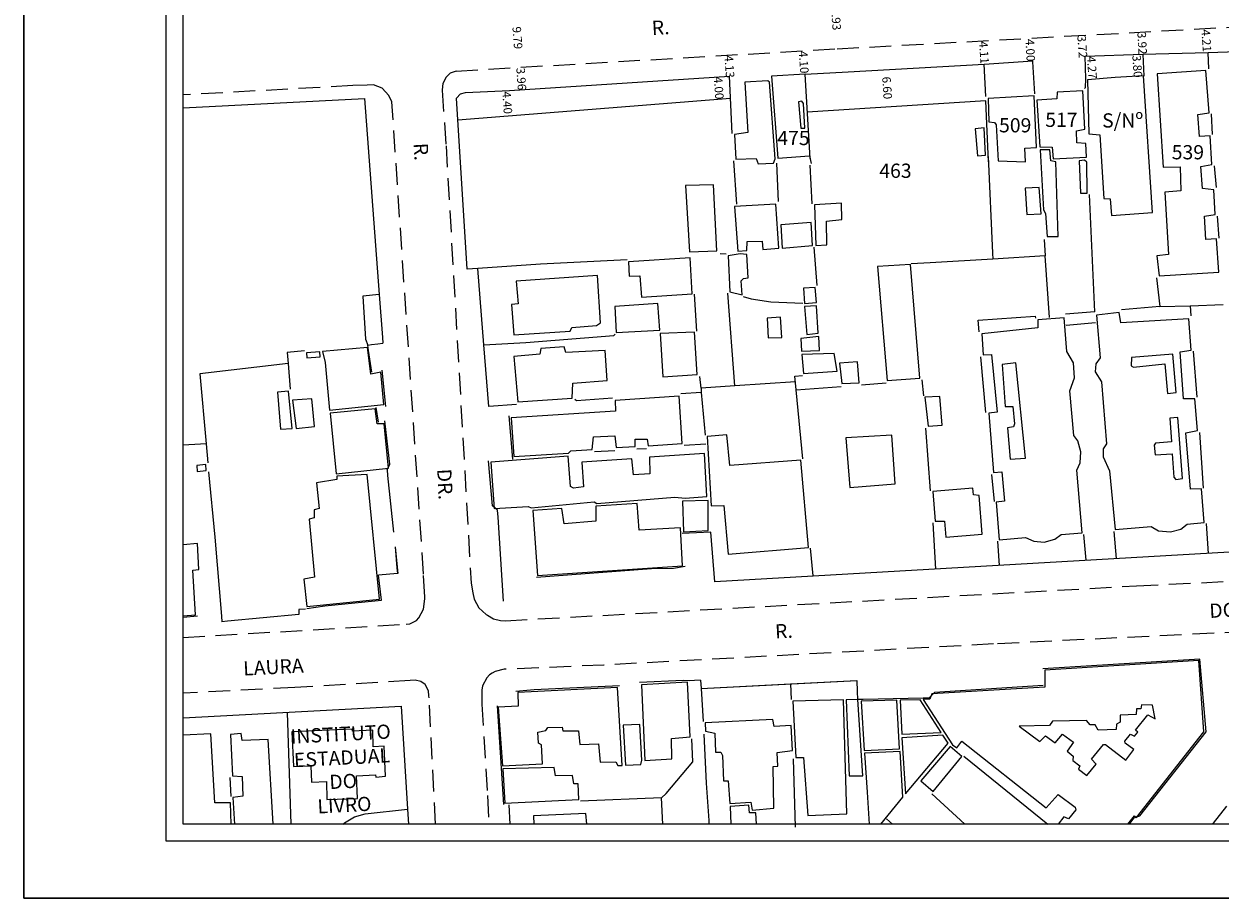
# Model space of a CAD drawing. Units: millimetres. Extents: x 180351 to 180771, y 1676582 to 1676879.
# Drawn here: x 180351 to 180561, y 1676582 to 1676736 of the extents above; entities that cross this region are included whole.
import ezdxf

# ---------------------------------------------------------------- set-up
doc = ezdxf.new("R2010")
doc.units = ezdxf.units.MM
doc.linetypes.add('DASHED', pattern=[19.05, 12.7, -6.35])
for name, color, linetype in [('Cotas', 7, 'Continuous'), ('Folha_Selo', 7, 'Continuous'), ('Meio-Fio', 7, 'DASHED'), ('Numeração', 7, 'Continuous'), ('T-DIM', 1, 'Continuous'), ('V-EDIFICACAO', 2, 'Continuous'), ('V-EDIFICACAO_IDENTIFICADA', 6, 'Continuous'), ('V-LOTE', 1, 'Continuous'), ('V-NOME_DOS_LOGRADOUROS', 7, 'Continuous'), ('V-TESTADA', 6, 'Continuous')]:
    doc.layers.add(name, color=color, linetype=linetype)

msp = doc.modelspace()

# ---------------------------------------------------------------- linework, layer by layer
at = {"layer": 'Defpoints'}
msp.add_lwpolyline([(180770.63, 1676581.97), (180770.63, 1676878.97), (180350.63, 1676878.97), (180350.63, 1676581.97)], close=True, dxfattribs=at)
at = {"layer": 'Folha_Selo'}
msp.add_line((180519.42, 1676728.53), (180519.42, 1676728.53), dxfattribs=at)
for points in [[(180350.63, 1676878.97), (180770.63, 1676878.97), (180770.63, 1676581.97), (180350.63, 1676581.97)], [(180375.63, 1676868.97), (180760.63, 1676868.97), (180760.63, 1676591.97), (180375.63, 1676591.97)]]:
    msp.add_lwpolyline(points, close=True, dxfattribs=at)
at = {"layer": 'Meio-Fio', "ltscale": 0.3}
for p, q in [((180493.57, 1676731.22), (180611.72, 1676737.73)), ((180426.6, 1676727.32), (180493.57, 1676731.22))]:
    msp.add_line(p, q, dxfattribs=at)
for points in [[(180426.6, 1676727.32), (180426.28, 1676727.2), (180425.53, 1676726.92), (180424.88, 1676726.25), (180424.26, 1676725.15), (180424.2, 1676724.59), (180424.14, 1676723.98), (180424.84, 1676714.2), (180429.25, 1676637.29), (180429.56, 1676635.61), (180429.76, 1676634.52), (180430.61, 1676632.99), (180431.87, 1676631.83), (180432.13, 1676631.68), (180433.18, 1676631.05), (180434.41, 1676630.75), (180435.29, 1676630.71), (180546.2, 1676636.84), (180573.6, 1676638.18)], [(180378.63, 1676627.76), (180417.84, 1676630.12), (180418.46, 1676630.16), (180419.62, 1676630.77), (180420.08, 1676631.21), (180420.89, 1676632.76), (180421.1, 1676634.58), (180421.09, 1676634.85), (180420.88, 1676638.92), (180415.32, 1676721.89), (180414.79, 1676723.04), (180414.22, 1676723.66), (180413.63, 1676724.3), (180412.06, 1676724.88), (180410.95, 1676724.84), (180408.42, 1676724.76), (180378.63, 1676723.12)], [(180565.56, 1676628.8), (180521.09, 1676626.63), (180452.55, 1676622.92), (180435.06, 1676622.19), (180433.49, 1676621.8), (180432.96, 1676621.48), (180432.5, 1676621.2), (180432, 1676620.7), (180431.27, 1676619.3), (180431.12, 1676618.53), (180431.12, 1676617.92), (180431.12, 1676616.08), (180432.13, 1676599.99), (180432.34, 1676594.97)], [(180422.97, 1676594.97), (180421.86, 1676617.17), (180421.82, 1676617.53), (180421.73, 1676618.37), (180421.15, 1676619.5), (180420.42, 1676620.04), (180419.43, 1676620.28), (180418.55, 1676620.23), (180398.28, 1676618.97), (180378.63, 1676617.97)], [(180559.63, 1676594.97), (180559.75, 1676595.12), (180564.73, 1676601.51)]]:
    msp.add_lwpolyline(points, dxfattribs=at)
at = {"layer": 'T-DIM'}
msp.add_lwpolyline([(180757.63, 1676594.97), (180378.63, 1676594.97), (180378.63, 1676865.97), (180757.63, 1676865.97)], close=True, dxfattribs=at)
at = {"layer": 'V-EDIFICACAO'}
for p, q in [((180487.95, 1676726.79), (180482.05, 1676726.41)), ((180482.05, 1676726.41), (180483.16, 1676711.99)), ((180488.83, 1676711.93), (180487.95, 1676726.79)), ((180542.46, 1676726.19), (180537.57, 1676725.75)), ((180547.44, 1676726.46), (180542.46, 1676726.19)), ((180549.01, 1676702.44), (180547.44, 1676726.46)), ((180482.11, 1676725.59), (180482.11, 1676725.59)), ((180537.57, 1676725.75), (180537.82, 1676716.3)), ((180426.93, 1676718.73), (180474.86, 1676722.54)), ((180519.72, 1676722.11), (180488.34, 1676720.11)), ((180520.18, 1676711.39), (180519.72, 1676722.11)), ((180537.81, 1676717.57), (180537.81, 1676717.57)), ((180537.82, 1676716.3), (180539.78, 1676716.13)), ((180539.78, 1676716.13), (180540.46, 1676704.93)), ((180483.16, 1676711.99), (180488.74, 1676712.4)), ((180488.74, 1676712.4), (180489, 1676711.07)), ((180540.46, 1676704.93), (180541.6, 1676704.87)), ((180541.6, 1676704.87), (180541.81, 1676701.96)), ((180541.81, 1676701.96), (180549.01, 1676702.44))]:
    msp.add_line(p, q, dxfattribs=at)
for points in [[(180549.86, 1676726.84), (180550.88, 1676710.42), (180553.9, 1676710.48), (180554.03, 1676706.28), (180551.2, 1676706.01), (180551.86, 1676695.1), (180549.79, 1676694.87), (180550.17, 1676691.32), (180560.66, 1676691.95), (180560.28, 1676697.81), (180558.38, 1676697.73), (180558.16, 1676701.84), (180560.06, 1676702.12), (180559.8, 1676706.45), (180557.84, 1676706.66), (180557.51, 1676710.53), (180559.44, 1676710.88), (180559.18, 1676715.91), (180557.27, 1676715.79), (180556.97, 1676719.67), (180558.97, 1676719.95), (180558.43, 1676727.39), (180549.86, 1676726.84)], [(180477.37, 1676725.36), (180477.91, 1676716.5), (180475.53, 1676716.18), (180475.78, 1676711.81), (180479.36, 1676711.95), (180479.68, 1676711), (180482.4, 1676711.13), (180482.67, 1676711.87), (180481.67, 1676725.37), (180481.42, 1676725.6), (180477.37, 1676725.36)], [(180487.39, 1676722), (180486.79, 1676721.93), (180487.19, 1676717.25), (180487.91, 1676717.29), (180487.7, 1676721.63), (180487.39, 1676722)], [(180520.13, 1676722.49), (180520.25, 1676718.38), (180521.25, 1676718.3), (180521.52, 1676717.85), (180521.89, 1676711.55), (180526.71, 1676711.39), (180526.57, 1676713.76), (180528.65, 1676713.86), (180528.25, 1676722.98), (180520.13, 1676722.49)], [(180532.29, 1676723.6), (180532.19, 1676722.46), (180528.67, 1676722.22), (180529.22, 1676713.98), (180531.37, 1676713.96), (180531.59, 1676711.9), (180537.44, 1676712.17), (180537.31, 1676714.59), (180535.72, 1676714.69), (180535.66, 1676716.79), (180537.15, 1676717.08), (180536.77, 1676723.82), (180532.29, 1676723.6)], [(180517.86, 1676717.15), (180518.25, 1676712.41), (180519.67, 1676712.52), (180519.44, 1676717.33), (180517.86, 1676717.15)], [(180529.29, 1676713.45), (180529.89, 1676702.91), (180530.2, 1676702.26), (180530.49, 1676698.25), (180532.42, 1676698.26), (180532.05, 1676711.39), (180531.16, 1676711.52), (180530.96, 1676713.5), (180529.29, 1676713.45)], [(180537.07, 1676711.63), (180536.14, 1676711.53), (180536.37, 1676705.84), (180537.53, 1676705.88), (180537.5, 1676711.31), (180537.07, 1676711.63)], [(180466.91, 1676707.22), (180467.61, 1676695.54), (180472.43, 1676695.75), (180471.88, 1676707.32), (180466.91, 1676707.22)], [(180526.63, 1676706.71), (180526.92, 1676702.08), (180529.45, 1676702.2), (180529.08, 1676706.87), (180526.63, 1676706.71)], [(180475.56, 1676703.52), (180476.11, 1676695.69), (180477.7, 1676695.79), (180477.76, 1676697.34), (180480.39, 1676697.43), (180480.54, 1676695.95), (180483.36, 1676696.18), (180482.82, 1676703.91), (180475.56, 1676703.52)], [(180489.58, 1676703.8), (180489.82, 1676696.66), (180491.77, 1676696.78), (180491.73, 1676700.93), (180494.43, 1676701.23), (180494.37, 1676704.12), (180489.58, 1676703.8)], [(180483.69, 1676700.3), (180483.92, 1676696.2), (180489.24, 1676696.64), (180489.03, 1676700.72), (180483.69, 1676700.3)], [(180476.56, 1676695.2), (180474.41, 1676694.82), (180474.74, 1676688.51), (180476.92, 1676688), (180476.74, 1676690.45), (180477.12, 1676690.86), (180477.96, 1676691), (180477.72, 1676695.09), (180476.56, 1676695.2)], [(180456.89, 1676693.79), (180457.02, 1676691.29), (180458.93, 1676691.32), (180459.19, 1676687.6), (180468.13, 1676688.16), (180467.76, 1676694.52), (180456.89, 1676693.79)], [(180500.66, 1676692.97), (180502.4, 1676672.91), (180508.15, 1676673.33), (180506.46, 1676693.34), (180500.66, 1676692.97)], [(180437.15, 1676690.41), (180437.49, 1676686.43), (180436.35, 1676686.29), (180436.77, 1676680.95), (180446.67, 1676681.63), (180446.97, 1676682.25), (180451.29, 1676682.58), (180452, 1676683.07), (180451.45, 1676691.37), (180437.15, 1676690.41)], [(180487.69, 1676689.16), (180487.82, 1676686.47), (180489.93, 1676686.64), (180489.74, 1676689.25), (180487.69, 1676689.16)], [(180454.5, 1676685.94), (180454.76, 1676681.38), (180462.39, 1676681.75), (180462.08, 1676686.45), (180454.5, 1676685.94)], [(180481.3, 1676683.87), (180481.49, 1676680.46), (180483.89, 1676680.5), (180483.65, 1676684.04), (180481.3, 1676683.87)], [(180487.87, 1676685.91), (180488.27, 1676681.02), (180490.25, 1676681.24), (180489.93, 1676686.07), (180487.87, 1676685.91)], [(180543.48, 1676683.09), (180543.18, 1676684.9), (180539.17, 1676684.44), (180539.84, 1676676.9), (180539.07, 1676675.85), (180538.95, 1676674.45), (180540.08, 1676672.68), (180540.95, 1676661.81), (180540.38, 1676660.91), (180540.35, 1676659.49), (180541.49, 1676657.08), (180542.44, 1676646.72), (180548.79, 1676647.25), (180550.09, 1676646.53), (180552.17, 1676646.31), (180554.03, 1676646.82), (180555.12, 1676647.7), (180558.11, 1676647.97), (180557.63, 1676653.88), (180555.69, 1676653.85), (180554.9, 1676663.74), (180556.91, 1676664.14), (180556.44, 1676669.74), (180554.49, 1676669.73), (180553.88, 1676677.95), (180555.84, 1676678.25), (180555.43, 1676683.8), (180543.48, 1676683.09)], [(180519.01, 1676681.13), (180519.26, 1676677.45), (180520.74, 1676677.53), (180521.71, 1676667.37), (180520.25, 1676667.19), (180521.05, 1676656.75), (180522.53, 1676656.86), (180523.02, 1676651.73), (180521.53, 1676651.56), (180522.05, 1676644.93), (180526.72, 1676645.32), (180528.14, 1676644.68), (180529.99, 1676644.55), (180531.85, 1676645.06), (180532.96, 1676645.85), (180536.67, 1676646.19), (180535.72, 1676657.19), (180536.29, 1676658.49), (180536.42, 1676660.41), (180535.9, 1676662.33), (180535.21, 1676663.29), (180534.48, 1676671.1), (180535.3, 1676673.4), (180535.11, 1676676.03), (180533.94, 1676678.02), (180533.48, 1676683.93), (180528.84, 1676683.59), (180528.89, 1676682.17), (180519.01, 1676681.13)], [(180462.45, 1676681.18), (180462.93, 1676673.59), (180468.96, 1676673.96), (180468.49, 1676681.41), (180462.45, 1676681.18)], [(180487.2, 1676680.33), (180487.34, 1676678.09), (180490.47, 1676678.21), (180490.35, 1676680.68), (180487.2, 1676680.33)], [(180400.29, 1676677.77), (180400.34, 1676676.94), (180402.7, 1676677.12), (180402.65, 1676677.96), (180400.29, 1676677.77)], [(180403.14, 1676678.03), (180403.57, 1676676.07), (180404.32, 1676667.72), (180413.9, 1676668.72), (180413.37, 1676674.42), (180411.59, 1676674.03), (180411.01, 1676678.76), (180403.14, 1676678.03)], [(180441.52, 1676678.58), (180441.31, 1676677.54), (180436.76, 1676677.18), (180437.44, 1676669.21), (180447.03, 1676669.85), (180447.12, 1676672.46), (180453.18, 1676672.92), (180452.8, 1676678.22), (180445.89, 1676677.83), (180445.58, 1676678.87), (180441.52, 1676678.58)], [(180487.39, 1676677.52), (180487.69, 1676674.16), (180493.59, 1676674.57), (180493.04, 1676677.68), (180487.39, 1676677.52)], [(180494, 1676675.99), (180494.41, 1676672.41), (180497.44, 1676672.5), (180497.19, 1676676.21), (180494, 1676675.99)], [(180524.59, 1676664.77), (180523.51, 1676664.61), (180524.02, 1676659.08), (180526.72, 1676659.31), (180525.02, 1676676.04), (180522.58, 1676675.76), (180523.15, 1676668.34), (180524.48, 1676668.35), (180524.78, 1676665.32), (180524.59, 1676664.77)], [(180545.31, 1676676.99), (180545.29, 1676675.52), (180545.68, 1676675.3), (180551.18, 1676675.84), (180551.65, 1676670.66), (180553.21, 1676670.83), (180552.59, 1676677.54), (180545.31, 1676676.99)], [(180395.23, 1676670.89), (180395.74, 1676664.37), (180397.77, 1676664.5), (180397.13, 1676671.05), (180395.23, 1676670.89)], [(180397.87, 1676669.47), (180398.48, 1676664.52), (180401.72, 1676664.84), (180401.27, 1676669.74), (180397.87, 1676669.47)], [(180436.27, 1676666.39), (180436.76, 1676659.55), (180446.35, 1676660.18), (180446.79, 1676660.56), (180450.52, 1676660.79), (180450.75, 1676663.01), (180454.48, 1676663.2), (180454.73, 1676661.14), (180458.09, 1676661.33), (180458.06, 1676662.6), (180460.17, 1676662.65), (180460.38, 1676661.46), (180466.36, 1676661.84), (180465.83, 1676670.18), (180454.57, 1676669.42), (180454.61, 1676667.57), (180436.27, 1676666.39)], [(180509.02, 1676669.98), (180509.6, 1676664.9), (180512.04, 1676665.07), (180511.63, 1676670.15), (180509.02, 1676669.98)], [(180404.45, 1676667.18), (180405.51, 1676656.55), (180414.71, 1676657.54), (180413.97, 1676665.32), (180412.72, 1676665.32), (180412.37, 1676667.93), (180404.45, 1676667.18)], [(180552.06, 1676666.29), (180552.35, 1676662.14), (180549.56, 1676661.9), (180549.34, 1676661.59), (180549.48, 1676659.86), (180552.48, 1676660.04), (180552.79, 1676655.97), (180553.1, 1676655.56), (180554.3, 1676655.69), (180553.49, 1676666.43), (180552.06, 1676666.29)], [(180474.73, 1676658.01), (180474.2, 1676663.4), (180470.71, 1676663.07), (180471.44, 1676650.93), (180473.66, 1676650.98), (180474.41, 1676642.4), (180488.55, 1676643.56), (180487.19, 1676658.94), (180474.73, 1676658.01)], [(180495.14, 1676662.84), (180495.82, 1676654.15), (180503.8, 1676654.8), (180503.21, 1676663.34), (180495.14, 1676662.84)], [(180448.69, 1676658.61), (180448.97, 1676654.26), (180447.22, 1676654.03), (180446.72, 1676654.28), (180446.29, 1676659.66), (180432.72, 1676658.61), (180433.32, 1676650.45), (180439.28, 1676650.79), (180439.8, 1676650.55), (180450.86, 1676651.6), (180451.36, 1676651.31), (180465.03, 1676652.42), (180466.87, 1676652.24), (180470.69, 1676652.53), (180470.28, 1676660.08), (180460.6, 1676659.44), (180460.68, 1676656.56), (180457.76, 1676656.33), (180457.48, 1676659.15), (180448.69, 1676658.61)], [(180381.01, 1676657.98), (180381.07, 1676656.96), (180382.64, 1676657.09), (180382.58, 1676658.15), (180381.01, 1676657.98)], [(180405.66, 1676656.1), (180405.61, 1676655.54), (180402.05, 1676654.95), (180402.52, 1676650.42), (180401.64, 1676650.21), (180401.63, 1676648.77), (180400.75, 1676648.59), (180401.72, 1676638.36), (180399.85, 1676638.02), (180400.36, 1676633.23), (180413.15, 1676634.52), (180410.98, 1676656.42), (180405.66, 1676656.1)], [(180510.39, 1676653.41), (180510.81, 1676648.23), (180512.46, 1676648.2), (180512.68, 1676645.4), (180519.06, 1676645.9), (180518.53, 1676652.75), (180517.55, 1676652.82), (180517.46, 1676654.02), (180510.39, 1676653.41)], [(180458.81, 1676646.65), (180458.44, 1676651.34), (180451.16, 1676650.83), (180451.16, 1676648.22), (180445.59, 1676647.77), (180445.2, 1676650.44), (180440.12, 1676650.09), (180440.91, 1676638.69), (180466.41, 1676640.34), (180466.03, 1676647.06), (180458.81, 1676646.65)], [(180466.43, 1676651.74), (180466.59, 1676646.35), (180470.93, 1676646.59), (180470.89, 1676651.87), (180466.43, 1676651.74)], [(180437.47, 1676618.09), (180437.51, 1676615.71), (180434.02, 1676615.51), (180434.76, 1676605.22), (180441.8, 1676605.58), (180441.6, 1676608.9), (180441.1, 1676609.21), (180440.97, 1676611.13), (180442.38, 1676611.4), (180442.71, 1676611.97), (180445.24, 1676612.02), (180445.39, 1676611.34), (180448.11, 1676611.38), (180448.36, 1676608.95), (180451.66, 1676609.07), (180451.9, 1676605.85), (180454.7, 1676605.91), (180455.04, 1676605.28), (180455.8, 1676605.29), (180454.97, 1676618.98), (180437.47, 1676618.09)], [(180459.19, 1676619.45), (180459.77, 1676606.18), (180464.55, 1676606.43), (180464.46, 1676609.99), (180467.76, 1676610.3), (180467.28, 1676619.89), (180459.19, 1676619.45)], [(180485.8, 1676616.58), (180486.31, 1676606.68), (180487.69, 1676606.67), (180488.43, 1676596.51), (180495.29, 1676596.78), (180494.69, 1676616.81), (180485.8, 1676616.58)], [(180495.18, 1676616.8), (180495.69, 1676603.47), (180498.09, 1676603.43), (180497.22, 1676616.89), (180495.18, 1676616.8)], [(180497.79, 1676616.55), (180498.34, 1676607.9), (180504.56, 1676608.21), (180504.1, 1676616.75), (180497.79, 1676616.55)], [(180504.65, 1676616.74), (180504.97, 1676610.75), (180511.89, 1676611.09), (180508.2, 1676616.79), (180504.65, 1676616.74)], [(180531.45, 1676613.09), (180530.89, 1676612.3), (180525.61, 1676612.18), (180529.22, 1676609.49), (180530.22, 1676610.47), (180531.92, 1676609.27), (180533.21, 1676610.76), (180535.11, 1676609.38), (180534, 1676607.81), (180535.07, 1676606.89), (180535.02, 1676606.18), (180536.28, 1676605.2), (180536.04, 1676604.61), (180537.47, 1676603.49), (180539.13, 1676605.5), (180538.29, 1676606.41), (180540.4, 1676608.97), (180540.79, 1676608.97), (180544.36, 1676606.2), (180545.76, 1676608.06), (180544.24, 1676609.17), (180544.18, 1676609.57), (180545.17, 1676610.79), (180545.86, 1676610.42), (180546.43, 1676611.13), (180546.06, 1676611.49), (180548.2, 1676614.2), (180549.5, 1676613.47), (180549.01, 1676615.89), (180547.12, 1676615.93), (180546.97, 1676615.26), (180546.23, 1676615.21), (180546.17, 1676614.21), (180543.35, 1676614.11), (180543.37, 1676612.91), (180542.68, 1676612.51), (180542.63, 1676611.6), (180539.46, 1676611.5), (180538.93, 1676612.42), (180538.09, 1676612.39), (180537.43, 1676613.21), (180531.45, 1676613.09)], [(180470.38, 1676612.75), (180470.45, 1676611.32), (180472.1, 1676610.95), (180472.18, 1676607.64), (180473.14, 1676607.63), (180473.44, 1676607.05), (180473.61, 1676602.55), (180474.42, 1676602.56), (180474.7, 1676598.61), (180478.43, 1676598.82), (180478.65, 1676597.4), (180482.44, 1676597.79), (180482.36, 1676605.09), (180483.14, 1676605.18), (180483.05, 1676607.58), (180485.72, 1676607.93), (180485.49, 1676612.32), (180482.52, 1676612.11), (180482.28, 1676613.37), (180470.38, 1676612.75)], [(180455.97, 1676612.38), (180456.41, 1676605.31), (180459.07, 1676605.44), (180459.28, 1676606.19), (180458.93, 1676612.47), (180455.97, 1676612.38)], [(180504.97, 1676610.15), (180505.59, 1676600.3), (180513.13, 1676609.17), (180512.15, 1676610.6), (180504.97, 1676610.15)], [(180508.32, 1676602.59), (180510.49, 1676600.69), (180515.49, 1676606.85), (180513.43, 1676608.62), (180508.32, 1676602.59)], [(180434.83, 1676604.71), (180435.18, 1676598.64), (180448.17, 1676599.32), (180448.05, 1676602.03), (180447.29, 1676602.06), (180447.07, 1676603.53), (180444.08, 1676603.43), (180443.83, 1676604.95), (180434.83, 1676604.71)]]:
    msp.add_lwpolyline(points, close=True, dxfattribs=at)
for points in [[(180378.63, 1676631.6), (180380.79, 1676631.73), (180380.31, 1676639.6), (180381.4, 1676639.74), (180381.12, 1676644.27), (180378.63, 1676644.04)], [(180544.7, 1676594.97), (180545.85, 1676596.45), (180546.24, 1676596.16), (180558.05, 1676611.16), (180557.18, 1676623.7), (180530.09, 1676622.02), (180530.09, 1676619.06), (180510.26, 1676617.84), (180509.89, 1676616.94), (180508.73, 1676616.88), (180513.87, 1676608.93), (180514.62, 1676608.35), (180515.52, 1676609.53), (180530.36, 1676597.85), (180532.42, 1676600.2), (180535.42, 1676597.93), (180535.55, 1676597.51), (180534.27, 1676595.9), (180533.41, 1676596.24), (180532.42, 1676594.97)], [(180387.06, 1676594.97), (180386.95, 1676598.72), (180384.16, 1676598.69), (180383.47, 1676610.82), (180378.63, 1676610.61)], [(180394.45, 1676594.97), (180393.55, 1676609.86), (180388.97, 1676609.68), (180388.8, 1676610.92), (180386.93, 1676610.74), (180387.28, 1676603.44), (180388.98, 1676603.34), (180389.12, 1676599.86), (180387.38, 1676599.64), (180387.64, 1676594.97)], [(180501.24, 1676594.97), (180505.12, 1676599.7), (180504.64, 1676607.72), (180498.4, 1676607.43), (180498.85, 1676600.59), (180499.19, 1676594.97)], [(180479.4, 1676594.97), (180479.32, 1676596.97), (180478.16, 1676596.96), (180478.06, 1676598.28), (180474.76, 1676598.09), (180474.87, 1676594.97)], [(180449.59, 1676594.97), (180449.38, 1676596.82), (180440.18, 1676596.45), (180440.24, 1676594.97)]]:
    msp.add_lwpolyline(points, dxfattribs=at)
at = {"layer": 'V-EDIFICACAO_IDENTIFICADA'}
msp.add_lwpolyline([(180397.99, 1676605.12), (180401.09, 1676605.24), (180401.19, 1676602.32), (180403.84, 1676602.46), (180403.87, 1676599.29), (180409.27, 1676599.48), (180409.11, 1676603.47), (180412.43, 1676603.64), (180412.47, 1676603.2), (180414.17, 1676603.4), (180413.97, 1676608.68), (180412.04, 1676608.53), (180411.97, 1676611.48), (180408.37, 1676611.28), (180408.34, 1676611.64), (180397.71, 1676611.21), (180397.99, 1676605.12)], close=True, dxfattribs=at)
at = {"layer": 'V-LOTE'}
for p, q in [((180547.32, 1676730.26), (180558.8, 1676730.6)), ((180558.8, 1676730.6), (180579.9, 1676731.25)), ((180558.9, 1676727.71), (180558.8, 1676730.6)), ((180519.42, 1676728.53), (180527.99, 1676729.11)), ((180519.72, 1676722.87), (180519.42, 1676728.53)), ((180528, 1676728.95), (180527.99, 1676729.11)), ((180537.17, 1676729.9), (180537.17, 1676729.91)), ((180547.34, 1676729.97), (180547.34, 1676729.98)), ((180435.98, 1676723.89), (180474.69, 1676726.4)), ((180475.12, 1676716.37), (180474.69, 1676726.4)), ((180378.63, 1676720.88), (180410.51, 1676722.52)), ((180410.51, 1676722.52), (180413.09, 1676688.04)), ((180426.7, 1676722.54), (180427.37, 1676723.32)), ((180428.52, 1676692.5), (180426.7, 1676722.54)), ((180427.37, 1676723.32), (180428.23, 1676723.54)), ((180428.23, 1676723.54), (180435.98, 1676723.89)), ((180559.59, 1676716.16), (180559.38, 1676719.81)), ((180475.93, 1676703.93), (180475.41, 1676711.51)), ((180482.93, 1676711.13), (180483.22, 1676704.38)), ((180489.19, 1676704.01), (180488.84, 1676710.8)), ((180560.29, 1676706.88), (180559.93, 1676710.64)), ((180538.86, 1676684.98), (180537.94, 1676705.62)), ((180560.74, 1676697.96), (180560.46, 1676701.84)), ((180530, 1676697.73), (180530.18, 1676694.82)), ((180473.02, 1676695.25), (180474.08, 1676695.21)), ((180490.08, 1676689.6), (180489.57, 1676696.34)), ((180530.18, 1676694.82), (180520.97, 1676694.28)), ((180530.9, 1676684.01), (180530.18, 1676694.82)), ((180430.41, 1676692.63), (180428.52, 1676692.5)), ((180430.41, 1676692.63), (180430.41, 1676692.67)), ((180431.47, 1676679.2), (180430.41, 1676692.63)), ((180509.96, 1676693.63), (180506.62, 1676693.43)), ((180520.97, 1676694.28), (180509.96, 1676693.63)), ((180549.74, 1676690.99), (180550.29, 1676685.94)), ((180475.61, 1676672), (180474.4, 1676688.3)), ((180468.91, 1676681.59), (180468.52, 1676688.11)), ((180555.63, 1676686.07), (180561.47, 1676686.27)), ((180538.86, 1676684.98), (180533.74, 1676684.59)), ((180550.29, 1676685.94), (180543.6, 1676685.33)), ((180550.29, 1676685.94), (180555.63, 1676686.07)), ((180555.63, 1676686.07), (180555.77, 1676684.3)), ((180533.82, 1676682.65), (180538.99, 1676683.11)), ((180432.33, 1676668.35), (180431.47, 1676679.2)), ((180556.89, 1676669.98), (180556.22, 1676678.08)), ((180397.09, 1676675.9), (180397.46, 1676671.42)), ((180519.73, 1676667.32), (180518.86, 1676677.1)), ((180469.66, 1676671.6), (180469.42, 1676673.61)), ((180475.61, 1676672), (180469.66, 1676671.6)), ((180469.66, 1676671.6), (180469.68, 1676670.85)), ((180486.26, 1676672.72), (180475.61, 1676672)), ((180486.4, 1676671.27), (180494.27, 1676671.87)), ((180497.89, 1676672.17), (180502.23, 1676672.55)), ((180508.81, 1676670.25), (180508.52, 1676673.04)), ((180469.68, 1676670.85), (180466.08, 1676670.61)), ((180469.68, 1676670.85), (180470.38, 1676663.3)), ((180487.55, 1676659.17), (180486.4, 1676671.27)), ((180437.21, 1676668.72), (180432.33, 1676668.35)), ((180510, 1676653.52), (180509.18, 1676664.57)), ((180557.99, 1676654), (180557.32, 1676663.77)), ((180382.64, 1676661.82), (180382.93, 1676658.49)), ((180460.07, 1676660.95), (180458.38, 1676660.89)), ((180470.48, 1676661.76), (180466.72, 1676661.5)), ((180454.5, 1676660.6), (180450.92, 1676660.42)), ((180521.23, 1676651.65), (180520.78, 1676656.4)), ((180472.11, 1676637.55), (180471.38, 1676646.3)), ((180510.96, 1676639.8), (180510.44, 1676647.9)), ((180542.2, 1676646.42), (180542.62, 1676641.64)), ((180558.86, 1676642.55), (180558.5, 1676647.81)), ((180522.11, 1676640.44), (180521.81, 1676644.69)), ((180537.37, 1676641.37), (180536.97, 1676645.89)), ((180573.62, 1676643.38), (180472.11, 1676637.55)), ((180489.37, 1676638.58), (180488.88, 1676643.46)), ((180416.3, 1676639.02), (180412.98, 1676638.7)), ((180469.56, 1676620.25), (180469.66, 1676618.8)), ((180469.66, 1676618.8), (180485.37, 1676619.62)), ((180485.37, 1676619.62), (180497.07, 1676620.23)), ((180485.37, 1676619.62), (180485.5, 1676616.85)), ((180469.6, 1676618.8), (180469.66, 1676618.8)), ((180469.66, 1676618.8), (180470.04, 1676613.01)), ((180378.63, 1676613.67), (180416.94, 1676615.72)), ((180416.94, 1676615.72), (180418.07, 1676597.58)), ((180397.61, 1676594.97), (180396.94, 1676614.6)), ((180486.26, 1676594.44), (180485.89, 1676606.44)), ((180515.88, 1676606.93), (180530.62, 1676594.97)), ((180387.07, 1676599.83), (180386.89, 1676603.14)), ((180510.24, 1676600.3), (180516.04, 1676594.97)), ((180436.13, 1676594.97), (180435.93, 1676598.36)), ((180462.69, 1676599.58), (180448.49, 1676598.98)), ((180418.07, 1676597.58), (180418.23, 1676594.97)), ((180502.26, 1676595.89), (180503.32, 1676594.97))]:
    msp.add_line(p, q, dxfattribs=at)
for points in [[(180487.95, 1676726.79), (180495.53, 1676727.16), (180519.42, 1676728.53)], [(180528.32, 1676723.34), (180528.06, 1676728.01), (180528, 1676728.95)], [(180537.1, 1676724.23), (180537.24, 1676724.42), (180537.28, 1676725.94), (180537.19, 1676729.91), (180547.32, 1676730.26), (180547.52, 1676726.41)], [(180520.11, 1676712.31), (180520.92, 1676695.3), (180520.97, 1676694.28)], [(180456.65, 1676694.15), (180441.41, 1676693.36), (180430.41, 1676692.63)], [(180413.09, 1676688.04), (180410.2, 1676687.75), (180410.65, 1676680.19), (180411.08, 1676679.16)], [(180413.09, 1676688.04), (180413.65, 1676680.49), (180413.73, 1676679.48)], [(180477.07, 1676687.71), (180478.5, 1676687.26), (180481.93, 1676686.78), (180487.56, 1676686.53)], [(180518.54, 1676681.47), (180518.39, 1676683.51), (180528.37, 1676684.22), (180528.45, 1676683.9)], [(180431.47, 1676679.2), (180438.87, 1676679.63), (180454.32, 1676680.84), (180454.54, 1676681.08)], [(180399.95, 1676678.15), (180396.92, 1676677.88), (180397.09, 1676675.9)], [(180411.08, 1676679.16), (180411.71, 1676679.24), (180412.85, 1676679.37), (180413.73, 1676679.48)], [(180397.09, 1676675.9), (180381.58, 1676674.13), (180382.64, 1676661.82)], [(180486.4, 1676671.27), (180486.17, 1676673.69), (180487.49, 1676673.8)], [(180454.11, 1676669.8), (180447.75, 1676669.37), (180447.47, 1676669.58)], [(180382.64, 1676661.82), (180381.64, 1676661.75), (180378.63, 1676661.55)], [(180383.06, 1676656.9), (180384.21, 1676645.39), (180385.36, 1676631.5), (180385.44, 1676630.54)], [(180414.47, 1676657.21), (180414.57, 1676656.22), (180415.61, 1676646.25)], [(180434.93, 1676634.15), (180433.98, 1676648.93), (180433.9, 1676650.17)], [(180415.9, 1676643.69), (180416.37, 1676639.03), (180416.3, 1676639.02)], [(180398.96, 1676631.79), (180386.44, 1676630.63), (180385.44, 1676630.54)], [(180400.1, 1676632.75), (180398.94, 1676632.68), (180398.96, 1676631.79)], [(180469.56, 1676620.25), (180468.52, 1676620.2), (180467.55, 1676620.15)], [(180497.07, 1676620.23), (180497.12, 1676618.29), (180497.16, 1676616.86)], [(180470.14, 1676610.8), (180470.55, 1676602.16), (180471.05, 1676595.62), (180471.06, 1676594.97)], [(180462.69, 1676599.58), (180463.55, 1676600.34), (180468.21, 1676605.94), (180468.07, 1676609.97)], [(180462.94, 1676594.97), (180462.69, 1676599.58)], [(180406.71, 1676594.97), (180406.98, 1676595.21), (180408.75, 1676596.25), (180410.6, 1676596.77), (180418.07, 1676597.58)]]:
    msp.add_lwpolyline(points, dxfattribs=at)
at = {"layer": 'V-TESTADA'}
for p, q in [((180378.63, 1676720.88), (180410.51, 1676722.52)), ((180410.51, 1676722.52), (180413.09, 1676688.04)), ((180430.41, 1676692.63), (180430.41, 1676692.67)), ((180431.47, 1676679.2), (180430.41, 1676692.63)), ((180432.33, 1676668.35), (180431.47, 1676679.2)), ((180414.24, 1676668.37), (180413.61, 1676674.76)), ((180412.95, 1676665.62), (180412.55, 1676668.19)), ((180436.55, 1676659.12), (180435.92, 1676666.71)), ((180471.38, 1676646.3), (180466.33, 1676646.03)), ((180573.62, 1676643.38), (180472.11, 1676637.55)), ((180378.63, 1676631.33), (180381.15, 1676631.55)), ((180400.1, 1676632.75), (180398.96, 1676632.68)), ((180469.66, 1676618.8), (180497.07, 1676620.23)), ((180469.6, 1676618.8), (180469.66, 1676618.8)), ((180378.63, 1676613.67), (180416.94, 1676615.72)), ((180416.94, 1676615.72), (180418.07, 1676597.58)), ((180433.8, 1676615.78), (180434.91, 1676598.42)), ((180436.13, 1676594.97), (180435.93, 1676598.36)), ((180418.07, 1676597.58), (180418.23, 1676594.97))]:
    msp.add_line(p, q, dxfattribs=at)
for points in [[(180413.09, 1676688.04), (180413.65, 1676680.49), (180413.73, 1676679.48)], [(180411.79, 1676674.39), (180411.22, 1676678.19), (180411.08, 1676679.16)], [(180414.47, 1676657.21), (180414.98, 1676658.22), (180414.07, 1676665.87)], [(180414.47, 1676657.21), (180414.57, 1676656.22), (180415.61, 1676646.25)], [(180433.9, 1676650.17), (180433.01, 1676650.93), (180432.32, 1676658.79)], [(180434.93, 1676634.15), (180433.98, 1676648.93), (180433.9, 1676650.17)], [(180415.9, 1676643.69), (180416.21, 1676640.03), (180416.3, 1676639.02)], [(180466.89, 1676640.27), (180464.81, 1676639.9), (180460.98, 1676639.81), (180440.76, 1676638.33)], [(180400.34, 1676632.85), (180403.5, 1676633.31), (180413.51, 1676634.33), (180412.98, 1676638.7)], [(180398.96, 1676631.79), (180386.44, 1676630.63), (180385.44, 1676630.54)], [(180545.82, 1676596.09), (180546.82, 1676596.45), (180558.47, 1676611.2), (180557.35, 1676623.95), (180529.74, 1676622.26)], [(180455.3, 1676619.28), (180440.31, 1676618.59), (180437.11, 1676618.3)], [(180467.55, 1676620.15), (180466.52, 1676620.22), (180458.87, 1676619.84)], [(180469.56, 1676620.25), (180468.52, 1676620.2), (180467.55, 1676620.15)], [(180529.8, 1676619.31), (180510.73, 1676618.08), (180509.73, 1676617.11)], [(180509.73, 1676617.11), (180508.73, 1676617.09), (180498.15, 1676616.87), (180497.16, 1676616.86)], [(180544.95, 1676594.97), (180545.04, 1676595.09), (180545.82, 1676596.09)]]:
    msp.add_lwpolyline(points, dxfattribs=at)

# ---------------------------------------------------------------- texts
at = {"layer": 'Cotas', "char_height": 1.5, "attachment_point": 1}
for s, insert, width, rotation in [('{\\fArial|b0|i0|c0|p34;9.93}', (180494.01, 1676738.51), 4.5362, 274), ('{\\fArial|b0|i0|c0|p34;9.79}', (180437.99, 1676735.19), 4.1042, 274.3124), ('{\\fArial|b0|i0|c0|p34;4.21}', (180559.11, 1676734.7), 4.5362, 274), ('{\\fArial|b0|i0|c0|p34;4.11}', (180520.02, 1676732.61), 3.8616, 274), ('{\\fArial|b0|i0|c0|p34;4.00}', (180528.19, 1676733.02), 4.5362, 273), ('{\\fArial|b0|i0|c0|p34;3.72}', (180537.3, 1676733.62), 4.5362, 274), ('{\\fArial|b0|i0|c0|p34;3.92}', (180547.86, 1676734.23), 4.5362, 272.9351), ('{\\fArial|b0|i0|c0|p34;4.10}', (180488.33, 1676730.92), 4.5362, 274), ('{\\fArial|b0|i0|c0|p34;4.13}', (180475.27, 1676730.14), 4.5362, 274), ('{\\fArial|b0|i0|c0|p34;4.27}', (180538.99, 1676729.98), 4.5362, 274), ('{\\fArial|b0|i0|c0|p34;3.80}', (180546.97, 1676730.19), 4.5362, 274), ('{\\fArial|b0|i0|c0|p34;3.96}', (180438.68, 1676727.97), 4.5362, 274), ('{\\fArial|b0|i0|c0|p34;4.00}', (180473.39, 1676726.37), 4.5362, 274), ('{\\fArial|b0|i0|c0|p34;6.60}', (180502.98, 1676726.4), 4.5362, 274), ('{\\fArial|b0|i0|c0|p34;4.40}', (180436.21, 1676723.8), 4.5362, 274)]:
    msp.add_mtext(s, dxfattribs=dict(at, insert=insert, width=width, rotation=rotation))
at = {"layer": 'Numeração', "char_height": 2.5, "width": 3.8091, "attachment_point": 1}
for s, insert in [('{\\fArial|b0|i0|c0|p34;517}', (180530.17, 1676720)), ('{\\fArial|b0|i0|c0|p34;S/Nº}', (180540.17, 1676719.89)), ('{\\fArial|b0|i0|c0|p34;509}', (180522.05, 1676719.04)), ('{\\fArial|b0|i0|c0|p34;475}', (180483.07, 1676716.8)), ('{\\fArial|b0|i0|c0|p34;539}', (180552.41, 1676714.3)), ('{\\fArial|b0|i0|c0|p34;463}', (180501, 1676711.05))]:
    msp.add_mtext(s, dxfattribs=dict(at, insert=insert))
at = {"layer": 'V-NOME_DOS_LOGRADOUROS', "char_height": 2.5}
for s, insert, width, attachment_point, rotation in [('{\\fArial|b0|i0|c0|p34;R.}', (180460.93, 1676736.14), 10.4221, 1, 3), ('{\\fArial|b0|i0|c0|p34;R.}', (180421.63, 1676714.75), 17.2602, 1, 273), ('{\\fArial|b0|i0|c0|p34;DR.}', (180425.76, 1676657.49), 5.7556, 1, 273), ('{\\fArial|b0|i0|c0|p34;DONA}', (180558.95, 1676633.69), 10.4221, 1, 2.9029), ('{\\fArial|b0|i0|c0|p34;R.}', (180482.6, 1676630.07), 10.4221, 1, 3), ('{\\fArial|b0|i0|c0|p34;LAURA}', (180389.11, 1676623.56), 10.4221, 1, 3), ('{\\fArial|b0|i0|c0|p34;INSTITUTO\\PESTADUAL\\PDO\\PLIVRO}', (180406.25, 1676612.06), 16.5406, 2, 3)]:
    msp.add_mtext(s, dxfattribs=dict(at, insert=insert, width=width, attachment_point=attachment_point, rotation=rotation))

doc.saveas('drawing.dxf')
